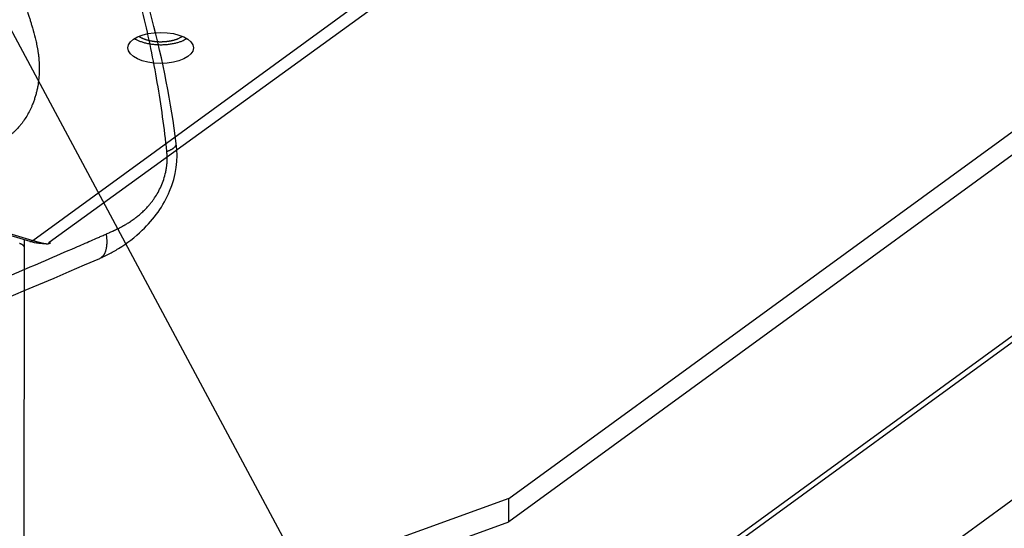
# Model space of a CAD drawing. Extents: x -448 to 1896, y -1204 to 835.
# Drawn here: x 380 to 473, y -1018 to -970 of the extents above; entities that cross this region are included whole.
import ezdxf

# ---------------------------------------------------------------- set-up
doc = ezdxf.new("R2010")
doc.units = 0
doc.header["$MEASUREMENT"] = 0
doc.layers.add('7', color=7, linetype='CONTINUOUS')
doc.layers.add('8', color=7, linetype='CONTINUOUS')

# ---------------------------------------------------------------- blocks, each defined once
blk = doc.blocks.new('*D13')
at = {"layer": '7', "color": 4, "linetype": 'CONTINUOUS'}
blk.add_line((350.67168, -916.98849), (474.01584, -1147.1878), dxfattribs=at)

msp = doc.modelspace()

# ---------------------------------------------------------------- linework, layer by layer
at = {"layer": '7', "color": 250, "linetype": 'CONTINUOUS'}
for p, q in [((381.65467, -990.84739), (496.65788, -906.98118)), ((383.18632, -991.01228), (498.71896, -907.26188)), ((377.3188, -989.52194), (381.65467, -990.84739)), ((377.41099, -989.7136), (381.36354, -990.92207))]:
    msp.add_line(p, q, dxfattribs=at)
at = {"layer": '7', "color": 7, "linetype": 'CONTINUOUS'}
for p, q in [((426.63578, -1015.2405), (536.52775, -935.11509)), ((536.52477, -937.31955), (426.63281, -1017.4449)), ((377.45704, -1070.3641), (555.72643, -940.38285)), ((556.03673, -940.80418), (377.76733, -1070.7851)), ((536.06214, -970.25651), (363.21978, -1096.2805)), ((380.81027, -1031.77), (380.86225, -991.52878)), ((380.86225, -991.52878), (380.86318, -990.76913)), ((426.63578, -1015.2405), (338.15687, -1047.1553)), ((426.63281, -1017.4449), (426.63578, -1015.2405)), ((338.1539, -1049.3598), (426.63281, -1017.4449))]:
    msp.add_line(p, q, dxfattribs=at)
at = {"layer": '7', "color": 250, "linetype": 'CONTINUOUS'}
for points in [[(206.86724, -786.00362, -0.000000051), (206.72021, -785.85743, -0.000000059), (206.57318, -785.71124, -0.000000068), (206.42616, -785.56505, -0.000000076), (206.27913, -785.41886, -0.000000085), (206.13208, -785.27265, -0.000000092)], [(209.21965, -788.34268, 0.000000082), (209.07263, -788.19649, 0.000000073), (208.9256, -788.0503, 0.000000065), (208.77858, -787.90411, 0.000000058), (208.63155, -787.75792, 1)], [(391.25211, -971.7504), (391.359, -971.81374, 0.013659522), (391.47581, -971.87529, 0.011770512), (391.60299, -971.93506, 0.010709374), (391.74002, -971.99259, 0.010553026), (391.8872, -972.04715, 0.010092568), (392.04375, -972.09837, 0.00964787), (392.20963, -972.14564, 0.009196033), (392.38384, -972.18862, 0.008925579), (392.56596, -972.22667, 0.008609428), (392.75478, -972.25956, 0.008397428), (392.94954, -972.28671, 0.008173392), (393.14887, -972.30804, 0.008033919), (393.3517, -972.32305, 0.007907656), (393.55662, -972.33185, 0.007843825), (393.76235, -972.33407, 0.00778771), (393.96749, -972.33003, 0.00774587), (394.17062, -972.31952, 0.007829299), (394.37073, -972.30292, 0.007991534), (394.56648, -972.28017, 0.007960732), (394.75638, -972.25216, 0.007679577), (394.93894, -972.21915, 0.008438482), (395.11595, -972.18046, 0.009942367), (395.28712, -972.1359, 0.008362163), (395.44301, -972.09124, 0.004073813), (395.57961, -972.04858, 0.011345546), (395.73342, -971.98835, 0.020813306), (395.94204, -971.88967, 0.012194558), (396.1983, -971.75679, 0.007265514)], [(391.66775, -971.53895), (391.73034, -971.5799, 0.009990792), (391.79607, -971.61937, 0.009592455), (391.86511, -971.65731, 0.009023574), (391.93707, -971.6937, 0.008436144), (392.01176, -971.72837, 0.007940487), (392.08883, -971.76134, 0.007491131), (392.16812, -971.79249, 0.007090286), (392.2493, -971.82186, 0.006713884), (392.33217, -971.84934, 0.006389513), (392.4164, -971.87501, 0.006076132), (392.50179, -971.89876, 0.005812213), (392.58804, -971.92069, 0.005550729), (392.67494, -971.94074, 0.005335817), (392.76223, -971.95899, 0.005115001), (392.8497, -971.9754, 0.004940856), (392.93714, -971.99008, 0.004756481), (393.02432, -972.003, 0.004610762), (393.11108, -972.01429, 0.004446466), (393.19719, -972.02391, 0.004338417), (393.2826, -972.03201, 0.004217673), (393.36712, -972.03856, 0.004097723), (393.45045, -972.0437, 0.003948619), (393.53233, -972.04742, 0.003932621), (393.61364, -972.04986, 0.003844474), (393.69537, -972.05104, 0.003822228), (393.77818, -972.05097, 0.003917493), (393.86261, -972.04954, 0.003944433), (393.94843, -972.04674, 0.004056347), (394.03544, -972.04242, 0.004144045), (394.12345, -972.0366, 0.004249543), (394.2124, -972.02914, 0.004335632), (394.30206, -972.02006, 0.004467885), (394.39229, -972.00922, 0.004587349), (394.48286, -971.99664, 0.004750631), (394.57359, -971.98221, 0.004877598), (394.66422, -971.96598, 0.005025297), (394.7545, -971.94785, 0.005247246), (394.84431, -971.92781, 0.005585414), (394.93339, -971.90575, 0.005628942), (395.02115, -971.88198, 0.005463086), (395.10717, -971.85649, 0.006323824), (395.19265, -971.8285, 0.008004027), (395.27773, -971.79765, 0.006353093), (395.35666, -971.76755, 0.002139933), (395.42713, -971.73936, 0.009641029), (395.51106, -971.69948, 0.018548685), (395.63123, -971.63347, 0.009931873), (395.7832, -971.54426, 0.005427914)], [(381.36354, -990.92207), (381.37277, -990.92468, 0.010298985), (381.38207, -990.9269, 0.010373691), (381.39146, -990.92873, 0.010331552), (381.40094, -990.93018, 0.010188989), (381.41048, -990.93123, 0.010051638), (381.42009, -990.93192, 0.009894551), (381.42976, -990.93221, 0.009720312), (381.43948, -990.93214, 0.009516178), (381.44925, -990.9317, 0.009306631), (381.45905, -990.93089, 0.00907694), (381.4689, -990.92972, 0.008842648), (381.47876, -990.92819, 0.008590352), (381.48865, -990.92631, 0.008350177), (381.49856, -990.92409, 0.008105912), (381.50848, -990.92153, 0.007839362), (381.51839, -990.91864, 0.007542984), (381.52831, -990.91543, 0.007355016), (381.53822, -990.91189, 0.007230551), (381.54814, -990.90803, 0.006808597), (381.55799, -990.9039, 0.006180612), (381.56777, -990.8995, 0.006537021), (381.57767, -990.89471, 0.007405861), (381.58776, -990.88949, 0.005512775), (381.59721, -990.88441, 0.002068402), (381.60575, -990.87968, 0.007256856), (381.61659, -990.87304, 0.011669777), (381.63312, -990.86212, 0.005538049), (381.65467, -990.84739, 0.002921289)], [(381.65467, -990.84739), (381.7522, -990.87692, 0.001441263), (381.84774, -990.90525, 0.001489623), (381.94123, -990.93234, 0.0015801), (382.03259, -990.95816, 0.001726981), (382.12155, -990.9826, 0.001880886), (382.20804, -991.00564, 0.002045823), (382.29183, -991.02718, 0.002238388), (382.37288, -991.04722, 0.002465845), (382.45091, -991.06563, 0.002731711), (382.52591, -991.08243, 0.003042143), (382.5976, -991.09749, 0.003414023), (382.66596, -991.11084, 0.003853859), (382.73073, -991.12235, 0.004402083), (382.79192, -991.13206, 0.00507058), (382.84923, -991.13984, 0.005896735), (382.9027, -991.14573, 0.006885188), (382.95206, -991.14963, 0.00831373), (382.99734, -991.15155, 0.010301377), (383.03827, -991.15137, 0.012453732), (383.07496, -991.14927, 0.014469832), (383.10717, -991.14519, 0.020485456), (383.13481, -991.1387, 0.03336905), (383.15756, -991.12955, 0.035707856), (383.17625, -991.11973, 0.01447243), (383.19087, -991.10979, 0.071175436), (383.19883, -991.0923, 0.17131953), (383.19706, -991.05924, 0.067624778), (383.18632, -991.01228, 0.028820609)]]:
    msp.add_lwpolyline(points, format="xyb", dxfattribs=at)
at = {"layer": '7', "color": 7, "linetype": 'CONTINUOUS'}
msp.add_lwpolyline([(380.86225, -991.52878), (380.86154, -991.5111, 0.019428951), (380.85947, -991.49351, 0.019519212), (380.85599, -991.47602, 0.019141036), (380.85117, -991.45864, 0.018484925), (380.845, -991.44145, 0.017759906), (380.83755, -991.42445, 0.016936586), (380.8288, -991.4077, 0.016067075), (380.81886, -991.3912, 0.01516074), (380.80771, -991.375, 0.014251296), (380.79546, -991.35912, 0.013350344), (380.78211, -991.3436, 0.012522507), (380.76774, -991.32841, 0.011658306), (380.7523, -991.31354, 0.011047247), (380.73573, -991.29889, 0.010514068), (380.71786, -991.28437, 0.009875957), (380.69875, -991.27003, 0.009489893), (380.6784, -991.25592, 0.009047099), (380.65685, -991.24206, 0.008623987), (380.63407, -991.22851, 0.008193074), (380.61015, -991.21528, 0.007846783), (380.58505, -991.20241, 0.007485035), (380.55888, -991.18993, 0.007174296), (380.53162, -991.17788, 0.006860552), (380.50335, -991.16627, 0.006593994), (380.47411, -991.15516, 0.006327948), (380.44397, -991.14454, 0.006097714), (380.41296, -991.13447, 0.005872613), (380.38119, -991.12494, 0.005675183)], format="xyb", dxfattribs=at)
at = {"layer": '7', "color": 250, "linetype": 'CONTINUOUS'}
msp.add_ellipse((393.72407, -972.63534), major_axis=(3.099997, -0.004), ratio=0.47172948, start_param=0, end_param=6.2831853, dxfattribs=at)
msp.add_open_spline([(381.36354, -990.92207), (382.49991, -991.27565), (383.71401, -991.13802), (383.18632, -991.01228)], degree=3, dxfattribs=at)
at = {"layer": '8', "color": 250, "linetype": 'CONTINUOUS'}
for points in [[(394.30797, -982.42455), (394.35879, -982.40587, 0.003749404), (394.40907, -982.38654, 0.003732058), (394.45879, -982.36653, 0.003828404), (394.50788, -982.34589, 0.004083967), (394.55615, -982.32461, 0.004312325), (394.60353, -982.30272, 0.004540717), (394.64988, -982.28023, 0.004789642), (394.69512, -982.25718, 0.005089222), (394.73908, -982.23357, 0.005407303), (394.78171, -982.20946, 0.005769045), (394.82282, -982.18485, 0.006162176), (394.86238, -982.15981, 0.006606929), (394.90019, -982.13435, 0.007108209), (394.93624, -982.10853, 0.007680538), (394.97033, -982.08238, 0.008290292), (395.00245, -982.05596, 0.008933788), (395.03244, -982.02931, 0.009802161), (395.06028, -982.00246, 0.010900841), (395.0858, -981.97544, 0.011610035), (395.10905, -981.94844, 0.011833844), (395.12986, -981.92157, 0.01421868), (395.14826, -981.89432, 0.018655384), (395.16411, -981.86656, 0.015810514), (395.17752, -981.84052, 0.006041226), (395.1884, -981.817, 0.024381053), (395.19661, -981.78746, 0.048400974), (395.20183, -981.74293, 0.026300251), (395.2042, -981.68519, 0.014409868)], [(395.20422, -981.68531), (395.20422, -981.6853, 0.000011198), (395.20422, -981.68529, 0.000011201), (395.20422, -981.68528, 0.000011199), (395.20422, -981.68527, 0.000011199), (395.20422, -981.68526, 0.000011203), (395.20421, -981.68525, 0.0000112), (395.20421, -981.68524, 0.000011203), (395.20421, -981.68523, 0.000011201), (395.20421, -981.68522, 0.000011198), (395.20421, -981.6852, 0.000011197), (395.20421, -981.68519, 0.000011197), (395.20421, -981.68518, 0.00001119), (395.2042, -981.68517, 0.000011204), (395.2042, -981.68516, 0.000011226), (395.2042, -981.68515, 0.000011197), (395.2042, -981.68514, 0.000011124), (395.2042, -981.68513, 0.000011224), (395.2042, -981.68512, 0.00001145), (395.2042, -981.68511, 0.000011121), (395.20419, -981.68509, 0.000010386), (395.20419, -981.68508, 0.000011464), (395.20419, -981.68507, 0.00001366), (395.20419, -981.68506, 0.000010369), (395.20419, -981.68505, 0.000003563), (395.20419, -981.68504, 0.000014633), (395.20419, -981.68503, 0.00002517), (395.20418, -981.68501, 0.000012307), (395.20418, -981.68498, 0.000006523)], [(388.57778, -990.2338), (388.59167, -990.33635, -0.004467129), (388.60372, -990.43879, -0.004426339), (388.61387, -990.54112, -0.004527151), (388.62209, -990.64316, -0.004821195), (388.6282, -990.74468, -0.005074827), (388.6322, -990.84551, -0.005325357), (388.63393, -990.94543, -0.005592345), (388.63339, -991.04427, -0.005915514), (388.63043, -991.1418, -0.006248338), (388.62508, -991.23784, -0.00662653), (388.61717, -991.33212, -0.007023877), (388.60676, -991.42451, -0.007471847), (388.5937, -991.51469, -0.007959935), (388.57805, -991.60256, -0.008514626), (388.55967, -991.6878, -0.009074558), (388.53867, -991.7703, -0.00965171), (388.51494, -991.84974, -0.010427165), (388.48851, -991.92608, -0.011413072), (388.45925, -991.99902, -0.011906165), (388.4276, -992.06835, -0.011885261), (388.39357, -992.1337, -0.013999486), (388.35614, -992.19571, -0.017939678), (388.31482, -992.25428, -0.014672651), (388.27449, -992.30694, -0.005354659), (388.23671, -992.35255, -0.022051053), (388.18317, -992.40107, -0.041663975), (388.0944, -992.4626, -0.021667353), (387.97435, -992.53528, -0.011656235)]]:
    msp.add_lwpolyline(points, format="xyb", dxfattribs=at)
at = {"layer": '8', "color": 150, "linetype": 'CONTINUOUS'}
msp.add_open_spline([(264.60632, -972.29666), (264.79456, -972.27456), (266.629, -972.06486), (282.5229, -970.10027), (339.44855, -959.37032), (393.38359, -936.11259), (431.05755, -912.46395)], degree=3, knots=[0, 0, 0, 0, 0.003300655, 0.032103088, 0.27835083, 1, 1, 1, 1], dxfattribs=at)
at = {"layer": '8', "color": 250, "linetype": 'CONTINUOUS'}
for points, knots in [([(394.30797, -982.42455), (394.19771, -981.33836), (393.93681, -979.17074), (393.43088, -975.92227), (392.82802, -972.72523), (392.13068, -969.6019), (391.3416, -966.57146), (390.46463, -963.65003), (389.50627, -960.85002), (388.8042, -959.04289), (388.44185, -958.16236)], [2, 2, 2, 2, 4.1248405, 6.2118307, 8.2574625, 10.257971, 12.209672, 14.109386, 15.954589, 17.743493, 17.743493, 17.743493, 17.743493]), ([(380.9913, -968.84323), (381.04569, -968.97398), (381.14898, -969.23882), (381.27947, -969.61253), (381.3857, -969.96918), (381.48297, -970.30264), (381.57278, -970.60404), (381.63862, -970.83178), (381.76189, -971.26248), (381.8776, -971.69674), (381.97662, -972.13407), (382.02294, -972.3521), (382.06064, -972.54349), (382.1072, -972.80469), (382.14208, -973.0265), (382.17998, -973.30735), (382.20542, -973.53489), (382.23068, -973.82272), (382.24534, -974.05568), (382.25413, -974.29039), (382.25884, -974.52762), (382.25601, -974.94604), (382.21906, -975.5469), (382.14424, -976.08635), (382.06474, -976.50491), (381.99857, -976.80354), (381.91994, -977.09974), (381.83173, -977.39396), (381.75347, -977.62738), (381.66753, -977.8582), (381.58589, -978.06345), (381.44521, -978.38931), (381.27101, -978.73933), (381.02915, -979.16355), (380.81633, -979.49118), (380.58516, -979.80375), (380.34199, -980.10535), (380.11446, -980.35311), (379.87567, -980.58526), (379.7004, -980.74422), (379.51905, -980.8935), (379.25894, -981.09195), (378.9888, -981.27218), (378.74912, -981.40567), (378.66819, -981.44766)], [2, 2, 2, 2, 2.1872888, 2.3755893, 2.5223032, 2.6771783, 2.8341655, 2.9402592, 2.9937828, 3.4345161, 3.5483264, 3.6057709, 3.7392951, 3.8156093, 3.9699698, 4.0479996, 4.2057097, 4.2853738, 4.4462755, 4.5274995, 4.609206, 4.7733589, 5.1040284, 5.4373089, 5.5209713, 5.6886386, 5.8567188, 5.9409005, 6.1095259, 6.1939741, 6.2785147, 6.4124191, 6.6810119, 6.8157663, 7.0863227, 7.2222026, 7.3580535, 7.6293472, 7.6971274, 7.8326704, 7.9682431, 8.0360631, 8.3077626, 8.4440525, 8.4440525, 8.4440525, 8.4440525]), ([(387.97435, -992.53528), (387.97716, -992.53404), (388.00883, -992.52025), (388.10885, -992.47635), (388.38379, -992.35128), (388.94831, -992.07546), (390.25042, -991.33978), (392.50701, -989.61949), (394.95066, -986.25894), (395.4137, -983.17552), (395.2042, -981.68485)], [0, 0, 0, 0, 0.000711583, 0.007558406, 0.024335847, 0.067629764, 0.14625093, 0.34807339, 0.66779386, 1, 1, 1, 1]), ([(388.57778, -990.2338), (388.60867, -990.22023), (388.70033, -990.17921), (388.82208, -990.12467), (388.9727, -990.05658), (389.09209, -990.00217), (389.24025, -989.93379), (389.35803, -989.87867), (389.50456, -989.80887), (389.62131, -989.75219), (389.76679, -989.67993), (389.89757, -989.61339), (390.04279, -989.53714), (390.15911, -989.47427), (390.29022, -989.40155), (390.40647, -989.335), (390.55146, -989.24914), (390.69629, -989.1604), (390.92725, -989.01199), (391.1269, -988.874), (391.3243, -988.72859), (391.43652, -988.64272), (391.57555, -988.53213), (391.71329, -988.41827), (391.93013, -988.22934), (392.14113, -988.03059), (392.39567, -987.77047), (392.6036, -987.54069), (392.78489, -987.32048), (392.929, -987.13521), (393.04321, -986.97957), (393.24266, -986.69053), (393.49107, -986.28844), (393.78508, -985.70334), (394.03382, -985.06109), (394.17341, -984.54847), (394.23797, -984.22353), (394.26481, -984.0712), (394.28368, -983.94795), (394.31227, -983.72866), (394.3382, -983.44091), (394.3475, -983.08221), (394.33708, -982.79697), (394.32262, -982.58692), (394.31328, -982.47847), (394.30797, -982.42455)], [2, 2, 2, 2, 2.0164782, 2.0490543, 2.0651897, 2.0972384, 2.1131815, 2.1449698, 2.1608377, 2.1925688, 2.2084482, 2.2402683, 2.2642829, 2.2885281, 2.3047416, 2.3372981, 2.3536436, 2.386471, 2.4194769, 2.4859759, 2.5026892, 2.5361999, 2.5529903, 2.5866207, 2.6202888, 2.6875868, 2.7211401, 2.7878559, 2.8291791, 2.85035, 2.8936644, 2.9157921, 3.0072402, 3.1031193, 3.2032762, 3.3078764, 3.3347683, 3.3483301, 3.3756907, 3.3894919, 3.4455322, 3.5029938, 3.5484859, 3.5729535, 3.5973989, 3.5973989, 3.5973989, 3.5973989]), ([(342.5423, -1008.6), (346.39095, -1007.2161), (354.08314, -1004.3762), (365.60405, -999.89857), (375.18458, -995.98431), (381.87705, -993.14642), (385.21944, -991.70259), (386.88966, -990.9744), (387.72452, -990.60872), (388.14189, -990.42549), (388.38658, -990.31794), (388.51203, -990.26275), (388.57778, -990.2338)], [2, 2, 2, 2, 4.0409355, 6.0810273, 8.1207611, 9.1406494, 9.6506257, 9.9056252, 10.033128, 10.096881, 10.128757, 10.163956, 10.163956, 10.163956, 10.163956])]:
    msp.add_open_spline(points, degree=3, knots=knots, dxfattribs=at)
for points in [[(395.2042, -981.68519), (394.22066, -973.9796), (392.13348, -965.73111), (388.96394, -958.02953)], [(341.69139, -1010.8541), (357.16629, -1005.2883), (372.61857, -999.19133), (387.97435, -992.53528)]]:
    msp.add_open_spline(points, degree=3, dxfattribs=at)

# ---------------------------------------------------------------- block references
at = {"layer": '7', "color": 4}
msp.add_blockref('*D13', (0, 0), dxfattribs=at)

doc.saveas('drawing.dxf')
